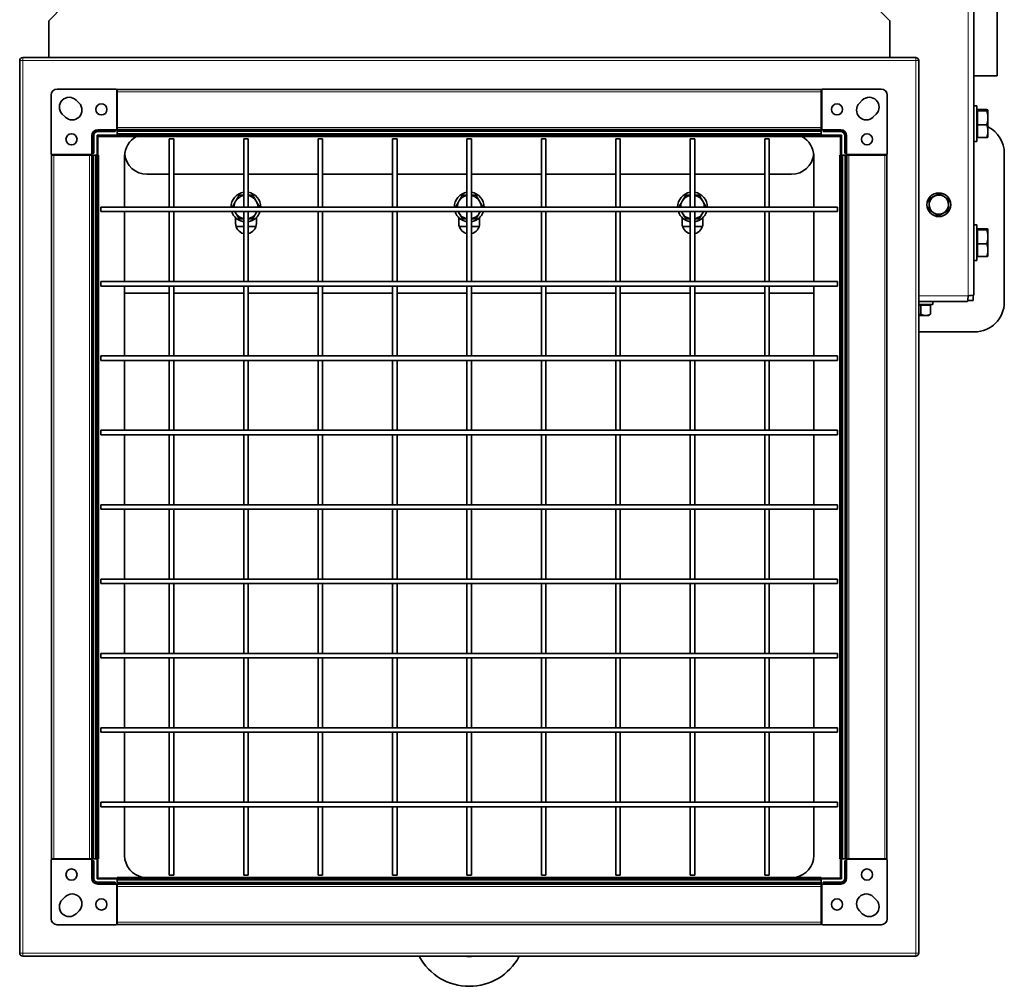
# Model space of a CAD drawing. Units: millimetres. Extents: x -3380 to 6132, y -5018 to 2418.
# Drawn here: x 353 to 1015, y -5018 to -4368 of the extents above; entities that cross this region are included whole.
import ezdxf

# ---------------------------------------------------------------- set-up
doc = ezdxf.new("R2010")
doc.units = ezdxf.units.MM
doc.layers.add('Widoczne (ISO)', color=10, linetype='Continuous', lineweight=35)
doc.layers.add('Widoczne wąskie (ISO)', color=3, linetype='Continuous', lineweight=9)

msp = doc.modelspace()

# ---------------------------------------------------------------- linework, layer by layer
at = {"layer": 'Widoczne (ISO)'}
for p, q in [((994.1, -3266.46), (994.1, -4552.92)), ((1009.85, -4155.73), (1009.85, -4405.69)), ((372.63, -4368.64), (382.63, -4358.64)), ((927.63, -4358.64), (937.63, -4368.64)), ((372.63, -4393.36), (372.63, -4368.64)), ((937.63, -4368.64), (937.63, -4393.36)), ((353.13, -4395.36), (353.13, -4995.36)), ((955.13, -4393.36), (355.13, -4393.36)), ((957.13, -4995.36), (957.13, -4395.36)), ((1009.85, -4405.69), (994.1, -4405.69)), ((374.28, -4458.01), (374.28, -4418.51)), ((378.28, -4414.51), (417.78, -4414.51)), ((418.28, -4415.01), (418.28, -4441.31)), ((418.63, -4414.76), (891.63, -4414.76)), ((418.63, -4414.76), (418.63, -4416.26)), ((418.63, -4440.26), (418.63, -4416.26)), ((891.63, -4414.76), (891.63, -4416.26)), ((891.63, -4440.26), (891.63, -4416.26)), ((891.98, -4441.31), (891.98, -4415.01)), ((892.48, -4414.51), (931.98, -4414.51)), ((935.98, -4418.51), (935.98, -4458.01)), ((391.05, -4421.94), (393.03, -4423.92)), ((917.23, -4423.92), (919.21, -4421.94)), ((383.69, -4433.25), (381.71, -4431.27)), ((928.55, -4431.27), (926.57, -4433.25)), ((994.1, -4425.69), (996.1, -4425.69)), ((996.1, -4425.69), (996.1, -4449.69)), ((996.7, -4429.37), (996.1, -4429.37)), ((996.7, -4428.32), (1002.8, -4428.32)), ((996.7, -4429.11), (996.7, -4428.32)), ((996.7, -4429.11), (1002.8, -4429.11)), ((996.7, -4438.48), (996.7, -4429.11)), ((1003.6, -4428.69), (1003.58, -4428.66)), ((1003.6, -4428.71), (1003.6, -4428.69)), ((1003.6, -4433.8), (1003.6, -4428.71)), ((1003.6, -4442.77), (1003.6, -4433.8)), ((417.78, -4441.81), (405.58, -4441.81)), ((417.28, -4442.06), (405.58, -4442.06)), ((405.58, -4443.06), (417.28, -4443.06)), ((417.28, -4442.06), (417.28, -4441.81)), ((417.28, -4443.06), (417.28, -4442.06)), ((418.63, -4440.26), (418.63, -4441.76)), ((418.63, -4442.26), (418.63, -4441.76)), ((418.63, -4441.76), (891.63, -4441.76)), ((418.63, -4442.36), (418.63, -4442.26)), ((418.63, -4442.86), (418.63, -4442.36)), ((418.63, -4442.86), (891.63, -4442.86)), ((418.63, -4442.86), (418.63, -4444.36)), ((418.63, -4444.86), (418.63, -4444.36)), ((418.63, -4444.86), (418.63, -4445.36)), ((891.63, -4440.26), (891.63, -4441.76)), ((891.63, -4442.26), (891.63, -4441.76)), ((891.63, -4442.36), (891.63, -4442.26)), ((891.63, -4442.86), (891.63, -4442.36)), ((891.63, -4442.86), (891.63, -4444.36)), ((891.63, -4444.86), (891.63, -4444.36)), ((891.63, -4444.86), (891.63, -4445.36)), ((904.68, -4441.81), (892.48, -4441.81)), ((892.98, -4441.81), (892.98, -4442.06)), ((904.68, -4442.06), (892.98, -4442.06)), ((892.98, -4442.06), (892.98, -4443.06)), ((892.98, -4443.06), (904.68, -4443.06)), ((996.7, -4438.48), (1002.8, -4438.48)), ((996.7, -4447.06), (996.7, -4438.48)), ((1003.6, -4446.69), (1003.6, -4442.77)), ((401.58, -4445.81), (401.58, -4458.01)), ((401.83, -4445.81), (401.83, -4457.51)), ((402.83, -4457.51), (402.83, -4445.81)), ((405.13, -4445.36), (405.13, -4945.36)), ((905.13, -4445.36), (405.13, -4445.36)), ((405.63, -4445.86), (405.63, -4944.86)), ((904.63, -4445.86), (405.63, -4445.86)), ((418.63, -4446.3), (405.63, -4446.3)), ((418.63, -4445.86), (418.63, -4446.36)), ((418.63, -4446.36), (891.63, -4446.36)), ((456.63, -4447.86), (453.63, -4447.86)), ((453.63, -4493.86), (453.63, -4447.86)), ((456.63, -4493.86), (456.63, -4447.86)), ((506.63, -4447.86), (503.63, -4447.86)), ((503.63, -4493.86), (503.63, -4447.86)), ((506.63, -4493.86), (506.63, -4447.86)), ((556.63, -4447.86), (553.63, -4447.86)), ((553.63, -4493.86), (553.63, -4447.86)), ((556.63, -4493.86), (556.63, -4447.86)), ((606.63, -4447.86), (603.63, -4447.86)), ((603.63, -4493.86), (603.63, -4447.86)), ((606.63, -4493.86), (606.63, -4447.86)), ((656.63, -4447.86), (653.63, -4447.86)), ((653.63, -4493.86), (653.63, -4447.86)), ((656.63, -4493.86), (656.63, -4447.86)), ((706.63, -4447.86), (703.63, -4447.86)), ((703.63, -4493.86), (703.63, -4447.86)), ((706.63, -4493.86), (706.63, -4447.86)), ((756.63, -4447.86), (753.63, -4447.86)), ((753.63, -4493.86), (753.63, -4447.86)), ((756.63, -4493.86), (756.63, -4447.86)), ((806.63, -4447.86), (803.63, -4447.86)), ((803.63, -4493.86), (803.63, -4447.86)), ((806.63, -4493.86), (806.63, -4447.86)), ((856.63, -4447.86), (853.63, -4447.86)), ((853.63, -4493.86), (853.63, -4447.86)), ((856.63, -4493.86), (856.63, -4447.86)), ((891.63, -4445.86), (891.63, -4446.36)), ((904.63, -4446.3), (891.63, -4446.3)), ((904.63, -4944.86), (904.63, -4445.86)), ((905.13, -4945.36), (905.13, -4445.36)), ((907.43, -4445.81), (907.43, -4457.51)), ((908.43, -4457.51), (908.43, -4445.81)), ((908.68, -4458.01), (908.68, -4445.81)), ((994.1, -4449.69), (996.1, -4449.69)), ((996.7, -4446), (996.1, -4446)), ((996.7, -4447.06), (1002.8, -4447.06)), ((1003.6, -4446.69), (1003.58, -4446.71)), ((401.58, -4457.51), (401.83, -4457.51)), ((401.83, -4457.51), (402.83, -4457.51)), ((907.43, -4457.51), (908.43, -4457.51)), ((908.43, -4457.51), (908.68, -4457.51)), ((1014.6, -4457.69), (1014.6, -4557.69)), ((374.53, -4458.86), (376.03, -4458.86)), ((374.53, -4931.86), (374.53, -4458.86)), ((401.08, -4458.51), (374.78, -4458.51)), ((400.03, -4458.86), (376.03, -4458.86)), ((400.03, -4458.86), (401.53, -4458.86)), ((402.03, -4458.86), (401.53, -4458.86)), ((401.53, -4931.86), (401.53, -4458.86)), ((402.13, -4458.86), (402.03, -4458.86)), ((402.63, -4458.86), (402.13, -4458.86)), ((402.63, -4458.86), (404.13, -4458.86)), ((402.63, -4931.86), (402.63, -4458.86)), ((404.63, -4458.86), (404.13, -4458.86)), ((404.63, -4458.86), (405.13, -4458.86)), ((405.63, -4458.86), (406.13, -4458.86)), ((406.13, -4931.86), (406.13, -4458.86)), ((423.63, -4493.86), (423.63, -4459.61)), ((886.63, -4459.61), (886.63, -4493.86)), ((904.13, -4458.86), (904.13, -4931.86)), ((904.63, -4458.86), (904.13, -4458.86)), ((905.63, -4458.86), (905.13, -4458.86)), ((905.63, -4458.86), (906.13, -4458.86)), ((907.63, -4458.86), (906.13, -4458.86)), ((907.63, -4458.86), (907.63, -4931.86)), ((907.63, -4458.86), (908.13, -4458.86)), ((908.13, -4458.86), (908.23, -4458.86)), ((908.23, -4458.86), (908.73, -4458.86)), ((908.73, -4458.86), (908.73, -4931.86)), ((910.23, -4458.86), (908.73, -4458.86)), ((935.48, -4458.51), (909.18, -4458.51)), ((910.23, -4458.86), (934.23, -4458.86)), ((935.73, -4458.86), (934.23, -4458.86)), ((935.73, -4458.86), (935.73, -4931.86)), ((438.63, -4471.78), (453.63, -4471.78)), ((456.63, -4471.78), (503.63, -4471.78)), ((506.63, -4471.78), (553.63, -4471.78)), ((556.63, -4471.78), (603.63, -4471.78)), ((606.63, -4471.78), (653.63, -4471.78)), ((656.63, -4471.78), (703.63, -4471.78)), ((706.63, -4471.78), (753.63, -4471.78)), ((756.63, -4471.78), (803.63, -4471.78)), ((806.63, -4471.78), (853.63, -4471.78)), ((856.63, -4471.78), (871.63, -4471.78)), ((407.63, -4493.86), (407.63, -4496.86)), ((902.63, -4493.86), (407.63, -4493.86)), ((902.63, -4496.86), (407.63, -4496.86)), ((423.63, -4543.86), (423.63, -4496.86)), ((453.63, -4543.86), (453.63, -4496.86)), ((456.63, -4543.86), (456.63, -4496.86)), ((503.63, -4543.86), (503.63, -4496.86)), ((506.63, -4543.86), (506.63, -4496.86)), ((553.63, -4543.86), (553.63, -4496.86)), ((556.63, -4543.86), (556.63, -4496.86)), ((603.63, -4543.86), (603.63, -4496.86)), ((606.63, -4543.86), (606.63, -4496.86)), ((653.63, -4543.86), (653.63, -4496.86)), ((656.63, -4543.86), (656.63, -4496.86)), ((703.63, -4543.86), (703.63, -4496.86)), ((706.63, -4543.86), (706.63, -4496.86)), ((753.63, -4543.86), (753.63, -4496.86)), ((756.63, -4543.86), (756.63, -4496.86)), ((803.63, -4543.86), (803.63, -4496.86)), ((806.63, -4543.86), (806.63, -4496.86)), ((853.63, -4543.86), (853.63, -4496.86)), ((856.63, -4543.86), (856.63, -4496.86)), ((886.63, -4496.86), (886.63, -4543.86)), ((902.63, -4496.86), (902.63, -4493.86)), ((498.13, -4504.78), (498.13, -4500.92)), ((512.13, -4500.92), (512.13, -4504.78)), ((648.13, -4504.78), (648.13, -4500.92)), ((662.13, -4500.92), (662.13, -4504.78)), ((798.13, -4504.78), (798.13, -4500.92)), ((812.13, -4500.92), (812.13, -4504.78)), ((498.42, -4506.78), (503.63, -4506.78)), ((506.63, -4506.78), (511.84, -4506.78)), ((648.42, -4506.78), (653.63, -4506.78)), ((656.63, -4506.78), (661.84, -4506.78)), ((798.42, -4506.78), (803.63, -4506.78)), ((806.63, -4506.78), (811.84, -4506.78)), ((994.1, -4505.69), (996.1, -4505.69)), ((996.1, -4505.69), (996.1, -4529.69)), ((996.7, -4509.37), (996.1, -4509.37)), ((996.7, -4508.32), (1002.8, -4508.32)), ((996.7, -4509.11), (996.7, -4508.32)), ((996.7, -4509.11), (1002.8, -4509.11)), ((996.7, -4518.48), (996.7, -4509.11)), ((1003.6, -4508.69), (1003.58, -4508.66)), ((1003.6, -4508.71), (1003.6, -4508.69)), ((1003.6, -4513.8), (1003.6, -4508.71)), ((1003.6, -4522.77), (1003.6, -4513.8)), ((996.7, -4518.48), (1002.8, -4518.48)), ((996.7, -4527.06), (996.7, -4518.48)), ((1003.6, -4526.69), (1003.6, -4522.77)), ((994.1, -4529.69), (996.1, -4529.69)), ((996.7, -4526), (996.1, -4526)), ((996.7, -4527.06), (1002.8, -4527.06)), ((1003.6, -4526.69), (1003.58, -4526.71)), ((407.63, -4543.86), (407.63, -4546.86)), ((902.63, -4543.86), (407.63, -4543.86)), ((902.63, -4546.86), (902.63, -4543.86)), ((902.63, -4546.86), (407.63, -4546.86)), ((423.63, -4593.86), (423.63, -4546.86)), ((453.63, -4593.86), (453.63, -4546.86)), ((456.63, -4593.86), (456.63, -4546.86)), ((503.63, -4593.86), (503.63, -4546.86)), ((506.63, -4593.86), (506.63, -4546.86)), ((553.63, -4593.86), (553.63, -4546.86)), ((556.63, -4593.86), (556.63, -4546.86)), ((603.63, -4593.86), (603.63, -4546.86)), ((606.63, -4593.86), (606.63, -4546.86)), ((653.63, -4593.86), (653.63, -4546.86)), ((656.63, -4593.86), (656.63, -4546.86)), ((703.63, -4593.86), (703.63, -4546.86)), ((706.63, -4593.86), (706.63, -4546.86)), ((753.63, -4593.86), (753.63, -4546.86)), ((756.63, -4593.86), (756.63, -4546.86)), ((803.63, -4593.86), (803.63, -4546.86)), ((806.63, -4593.86), (806.63, -4546.86)), ((853.63, -4593.86), (853.63, -4546.86)), ((856.63, -4593.86), (856.63, -4546.86)), ((886.63, -4546.86), (886.63, -4593.86)), ((423.63, -4551.78), (453.63, -4551.78)), ((456.63, -4551.78), (503.63, -4551.78)), ((506.63, -4551.78), (553.63, -4551.78)), ((556.63, -4551.78), (603.63, -4551.78)), ((606.63, -4551.78), (653.63, -4551.78)), ((656.63, -4551.78), (703.63, -4551.78)), ((706.63, -4551.78), (753.63, -4551.78)), ((756.63, -4551.78), (803.63, -4551.78)), ((806.63, -4551.78), (853.63, -4551.78)), ((856.63, -4551.78), (886.63, -4551.78)), ((989.83, -4557.19), (957.13, -4557.19)), ((966.6, -4557.19), (966.6, -4559.19)), ((993.6, -4556.69), (990, -4556.69)), ((993.6, -4553.09), (993.6, -4556.69)), ((966.6, -4559.19), (957.13, -4559.19)), ((957.13, -4559.79), (958.62, -4559.79)), ((958.62, -4559.79), (964.91, -4559.79)), ((958.62, -4559.79), (958.62, -4565.88)), ((962.92, -4559.79), (962.92, -4559.19)), ((964.91, -4559.79), (964.91, -4565.88)), ((957.13, -4566.69), (961.76, -4566.69)), ((961.76, -4566.69), (963.6, -4566.69)), ((963.6, -4566.69), (964.36, -4566.25)), ((994.6, -4577.69), (957.13, -4577.69)), ((407.63, -4593.86), (407.63, -4596.86)), ((902.63, -4593.86), (407.63, -4593.86)), ((902.63, -4596.86), (407.63, -4596.86)), ((423.63, -4643.86), (423.63, -4596.86)), ((453.63, -4643.86), (453.63, -4596.86)), ((456.63, -4643.86), (456.63, -4596.86)), ((503.63, -4643.86), (503.63, -4596.86)), ((506.63, -4643.86), (506.63, -4596.86)), ((553.63, -4643.86), (553.63, -4596.86)), ((556.63, -4643.86), (556.63, -4596.86)), ((603.63, -4643.86), (603.63, -4596.86)), ((606.63, -4643.86), (606.63, -4596.86)), ((653.63, -4643.86), (653.63, -4596.86)), ((656.63, -4643.86), (656.63, -4596.86)), ((703.63, -4643.86), (703.63, -4596.86)), ((706.63, -4643.86), (706.63, -4596.86)), ((753.63, -4643.86), (753.63, -4596.86)), ((756.63, -4643.86), (756.63, -4596.86)), ((803.63, -4643.86), (803.63, -4596.86)), ((806.63, -4643.86), (806.63, -4596.86)), ((853.63, -4643.86), (853.63, -4596.86)), ((856.63, -4643.86), (856.63, -4596.86)), ((886.63, -4596.86), (886.63, -4643.86)), ((902.63, -4596.86), (902.63, -4593.86)), ((407.63, -4643.86), (407.63, -4646.86)), ((902.63, -4643.86), (407.63, -4643.86)), ((902.63, -4646.86), (407.63, -4646.86)), ((423.63, -4693.86), (423.63, -4646.86)), ((453.63, -4693.86), (453.63, -4646.86)), ((456.63, -4693.86), (456.63, -4646.86)), ((503.63, -4693.86), (503.63, -4646.86)), ((506.63, -4693.86), (506.63, -4646.86)), ((553.63, -4693.86), (553.63, -4646.86)), ((556.63, -4693.86), (556.63, -4646.86)), ((603.63, -4693.86), (603.63, -4646.86)), ((606.63, -4693.86), (606.63, -4646.86)), ((653.63, -4693.86), (653.63, -4646.86)), ((656.63, -4693.86), (656.63, -4646.86)), ((703.63, -4693.86), (703.63, -4646.86)), ((706.63, -4693.86), (706.63, -4646.86)), ((753.63, -4693.86), (753.63, -4646.86)), ((756.63, -4693.86), (756.63, -4646.86)), ((803.63, -4693.86), (803.63, -4646.86)), ((806.63, -4693.86), (806.63, -4646.86)), ((853.63, -4693.86), (853.63, -4646.86)), ((856.63, -4693.86), (856.63, -4646.86)), ((886.63, -4646.86), (886.63, -4693.86)), ((902.63, -4646.86), (902.63, -4643.86)), ((407.63, -4693.86), (407.63, -4696.86)), ((902.63, -4693.86), (407.63, -4693.86)), ((902.63, -4696.86), (902.63, -4693.86)), ((902.63, -4696.86), (407.63, -4696.86)), ((423.63, -4743.86), (423.63, -4696.86)), ((453.63, -4743.86), (453.63, -4696.86)), ((456.63, -4743.86), (456.63, -4696.86)), ((503.63, -4743.86), (503.63, -4696.86)), ((506.63, -4743.86), (506.63, -4696.86)), ((553.63, -4743.86), (553.63, -4696.86)), ((556.63, -4743.86), (556.63, -4696.86)), ((603.63, -4743.86), (603.63, -4696.86)), ((606.63, -4743.86), (606.63, -4696.86)), ((653.63, -4743.86), (653.63, -4696.86)), ((656.63, -4743.86), (656.63, -4696.86)), ((703.63, -4743.86), (703.63, -4696.86)), ((706.63, -4743.86), (706.63, -4696.86)), ((753.63, -4743.86), (753.63, -4696.86)), ((756.63, -4743.86), (756.63, -4696.86)), ((803.63, -4743.86), (803.63, -4696.86)), ((806.63, -4743.86), (806.63, -4696.86)), ((853.63, -4743.86), (853.63, -4696.86)), ((856.63, -4743.86), (856.63, -4696.86)), ((886.63, -4696.86), (886.63, -4743.86)), ((407.63, -4743.86), (407.63, -4746.86)), ((902.63, -4743.86), (407.63, -4743.86)), ((902.63, -4746.86), (407.63, -4746.86)), ((423.63, -4793.86), (423.63, -4746.86)), ((453.63, -4793.86), (453.63, -4746.86)), ((456.63, -4793.86), (456.63, -4746.86)), ((503.63, -4793.86), (503.63, -4746.86)), ((506.63, -4793.86), (506.63, -4746.86)), ((553.63, -4793.86), (553.63, -4746.86)), ((556.63, -4793.86), (556.63, -4746.86)), ((603.63, -4793.86), (603.63, -4746.86)), ((606.63, -4793.86), (606.63, -4746.86)), ((653.63, -4793.86), (653.63, -4746.86)), ((656.63, -4793.86), (656.63, -4746.86)), ((703.63, -4793.86), (703.63, -4746.86)), ((706.63, -4793.86), (706.63, -4746.86)), ((753.63, -4793.86), (753.63, -4746.86)), ((756.63, -4793.86), (756.63, -4746.86)), ((803.63, -4793.86), (803.63, -4746.86)), ((806.63, -4793.86), (806.63, -4746.86)), ((853.63, -4793.86), (853.63, -4746.86)), ((856.63, -4793.86), (856.63, -4746.86)), ((886.63, -4746.86), (886.63, -4793.86)), ((902.63, -4746.86), (902.63, -4743.86)), ((407.63, -4793.86), (407.63, -4796.86)), ((902.63, -4793.86), (407.63, -4793.86)), ((902.63, -4796.86), (902.63, -4793.86)), ((902.63, -4796.86), (407.63, -4796.86)), ((423.63, -4843.86), (423.63, -4796.86)), ((453.63, -4843.86), (453.63, -4796.86)), ((456.63, -4843.86), (456.63, -4796.86)), ((503.63, -4843.86), (503.63, -4796.86)), ((506.63, -4843.86), (506.63, -4796.86)), ((553.63, -4843.86), (553.63, -4796.86)), ((556.63, -4843.86), (556.63, -4796.86)), ((603.63, -4843.86), (603.63, -4796.86)), ((606.63, -4843.86), (606.63, -4796.86)), ((653.63, -4843.86), (653.63, -4796.86)), ((656.63, -4843.86), (656.63, -4796.86)), ((703.63, -4843.86), (703.63, -4796.86)), ((706.63, -4843.86), (706.63, -4796.86)), ((753.63, -4843.86), (753.63, -4796.86)), ((756.63, -4843.86), (756.63, -4796.86)), ((803.63, -4843.86), (803.63, -4796.86)), ((806.63, -4843.86), (806.63, -4796.86)), ((853.63, -4843.86), (853.63, -4796.86)), ((856.63, -4843.86), (856.63, -4796.86)), ((886.63, -4796.86), (886.63, -4843.86)), ((407.63, -4843.86), (407.63, -4846.86)), ((902.63, -4843.86), (407.63, -4843.86)), ((902.63, -4846.86), (407.63, -4846.86)), ((423.63, -4893.86), (423.63, -4846.86)), ((453.63, -4893.86), (453.63, -4846.86)), ((456.63, -4893.86), (456.63, -4846.86)), ((503.63, -4893.86), (503.63, -4846.86)), ((506.63, -4893.86), (506.63, -4846.86)), ((553.63, -4893.86), (553.63, -4846.86)), ((556.63, -4893.86), (556.63, -4846.86)), ((603.63, -4893.86), (603.63, -4846.86)), ((606.63, -4893.86), (606.63, -4846.86)), ((653.63, -4893.86), (653.63, -4846.86)), ((656.63, -4893.86), (656.63, -4846.86)), ((703.63, -4893.86), (703.63, -4846.86)), ((706.63, -4893.86), (706.63, -4846.86)), ((753.63, -4893.86), (753.63, -4846.86)), ((756.63, -4893.86), (756.63, -4846.86)), ((803.63, -4893.86), (803.63, -4846.86)), ((806.63, -4893.86), (806.63, -4846.86)), ((853.63, -4893.86), (853.63, -4846.86)), ((856.63, -4893.86), (856.63, -4846.86)), ((886.63, -4846.86), (886.63, -4893.86)), ((902.63, -4846.86), (902.63, -4843.86)), ((407.63, -4893.86), (407.63, -4896.86)), ((902.63, -4893.86), (407.63, -4893.86)), ((902.63, -4896.86), (902.63, -4893.86)), ((902.63, -4896.86), (407.63, -4896.86)), ((423.63, -4929.61), (423.63, -4896.86)), ((453.63, -4942.86), (453.63, -4896.86)), ((456.63, -4942.86), (456.63, -4896.86)), ((503.63, -4942.86), (503.63, -4896.86)), ((506.63, -4942.86), (506.63, -4896.86)), ((553.63, -4942.86), (553.63, -4896.86)), ((556.63, -4942.86), (556.63, -4896.86)), ((603.63, -4942.86), (603.63, -4896.86)), ((606.63, -4942.86), (606.63, -4896.86)), ((653.63, -4942.86), (653.63, -4896.86)), ((656.63, -4942.86), (656.63, -4896.86)), ((703.63, -4942.86), (703.63, -4896.86)), ((706.63, -4942.86), (706.63, -4896.86)), ((753.63, -4942.86), (753.63, -4896.86)), ((756.63, -4942.86), (756.63, -4896.86)), ((803.63, -4942.86), (803.63, -4896.86)), ((806.63, -4942.86), (806.63, -4896.86)), ((853.63, -4942.86), (853.63, -4896.86)), ((856.63, -4942.86), (856.63, -4896.86)), ((886.63, -4896.86), (886.63, -4929.61)), ((374.28, -4972.21), (374.28, -4932.71)), ((374.53, -4931.86), (376.03, -4931.86)), ((374.78, -4932.21), (401.08, -4932.21)), ((400.03, -4931.86), (376.03, -4931.86)), ((400.03, -4931.86), (401.53, -4931.86)), ((402.03, -4931.86), (401.53, -4931.86)), ((401.58, -4932.71), (401.58, -4944.91)), ((401.83, -4933.21), (401.58, -4933.21)), ((401.83, -4933.21), (401.83, -4944.91)), ((402.83, -4933.21), (401.83, -4933.21)), ((402.13, -4931.86), (402.03, -4931.86)), ((402.63, -4931.86), (402.13, -4931.86)), ((402.63, -4931.86), (404.13, -4931.86)), ((402.83, -4944.91), (402.83, -4933.21)), ((404.63, -4931.86), (404.13, -4931.86)), ((404.63, -4931.86), (405.13, -4931.86)), ((405.63, -4931.86), (406.13, -4931.86)), ((904.63, -4931.86), (904.13, -4931.86)), ((905.63, -4931.86), (905.13, -4931.86)), ((905.63, -4931.86), (906.13, -4931.86)), ((907.63, -4931.86), (906.13, -4931.86)), ((908.43, -4933.21), (907.43, -4933.21)), ((907.43, -4933.21), (907.43, -4944.91)), ((907.63, -4931.86), (908.13, -4931.86)), ((908.13, -4931.86), (908.23, -4931.86)), ((908.23, -4931.86), (908.73, -4931.86)), ((908.68, -4933.21), (908.43, -4933.21)), ((908.43, -4944.91), (908.43, -4933.21)), ((908.68, -4944.91), (908.68, -4932.71)), ((910.23, -4931.86), (908.73, -4931.86)), ((909.18, -4932.21), (935.48, -4932.21)), ((910.23, -4931.86), (934.23, -4931.86)), ((935.73, -4931.86), (934.23, -4931.86)), ((935.98, -4932.71), (935.98, -4972.21)), ((405.13, -4945.36), (905.13, -4945.36)), ((417.28, -4947.66), (405.58, -4947.66)), ((405.63, -4944.86), (904.63, -4944.86)), ((417.28, -4948.66), (417.28, -4947.66)), ((891.63, -4944.36), (418.63, -4944.36)), ((418.63, -4944.86), (418.63, -4944.36)), ((418.63, -4945.86), (418.63, -4945.36)), ((418.63, -4945.86), (418.63, -4946.36)), ((418.63, -4947.86), (418.63, -4946.36)), ((453.63, -4942.86), (456.63, -4942.86)), ((503.63, -4942.86), (506.63, -4942.86)), ((553.63, -4942.86), (556.63, -4942.86)), ((603.63, -4942.86), (606.63, -4942.86)), ((653.63, -4942.86), (656.63, -4942.86)), ((703.63, -4942.86), (706.63, -4942.86)), ((753.63, -4942.86), (756.63, -4942.86)), ((803.63, -4942.86), (806.63, -4942.86)), ((853.63, -4942.86), (856.63, -4942.86)), ((891.63, -4944.86), (891.63, -4944.36)), ((891.63, -4945.86), (891.63, -4945.36)), ((891.63, -4945.86), (891.63, -4946.36)), ((891.63, -4947.86), (891.63, -4946.36)), ((892.98, -4947.66), (892.98, -4948.66)), ((904.68, -4947.66), (892.98, -4947.66)), ((405.58, -4948.66), (417.28, -4948.66)), ((405.58, -4948.91), (417.78, -4948.91)), ((417.28, -4948.91), (417.28, -4948.66)), ((418.28, -4949.41), (418.28, -4975.71)), ((891.63, -4947.86), (418.63, -4947.86)), ((418.63, -4947.86), (418.63, -4948.36)), ((418.63, -4948.36), (418.63, -4948.46)), ((418.63, -4948.46), (418.63, -4948.96)), ((891.63, -4948.96), (418.63, -4948.96)), ((418.63, -4950.46), (418.63, -4948.96)), ((418.63, -4950.46), (418.63, -4974.46)), ((891.63, -4947.86), (891.63, -4948.36)), ((891.63, -4948.36), (891.63, -4948.46)), ((891.63, -4948.46), (891.63, -4948.96)), ((891.63, -4950.46), (891.63, -4948.96)), ((891.63, -4950.46), (891.63, -4974.46)), ((891.98, -4975.71), (891.98, -4949.41)), ((892.48, -4948.91), (904.68, -4948.91)), ((892.98, -4948.66), (892.98, -4948.91)), ((892.98, -4948.66), (904.68, -4948.66)), ((381.71, -4959.44), (383.69, -4957.46)), ((926.57, -4957.46), (928.55, -4959.44)), ((393.03, -4966.79), (391.05, -4968.77)), ((919.21, -4968.77), (917.23, -4966.79)), ((417.78, -4976.21), (378.28, -4976.21)), ((418.63, -4975.96), (418.63, -4974.46)), ((891.63, -4975.96), (418.63, -4975.96)), ((891.63, -4975.96), (891.63, -4974.46)), ((931.98, -4976.21), (892.48, -4976.21)), ((355.13, -4997.36), (955.13, -4997.36))]:
    msp.add_line(p, q, dxfattribs=at)
for centre, radius in [((408.03, -4428.16), 3.75), ((902.23, -4428.16), 3.75), ((387.93, -4448.26), 3.75), ((922.33, -4448.26), 3.75), ((970.6, -4492.19), 8), ((970.6, -4492.19), 8), ((387.93, -4942.46), 3.75), ((922.33, -4942.46), 3.75), ((408.03, -4962.56), 3.75), ((902.23, -4962.56), 3.75)]:
    msp.add_circle(centre, radius, dxfattribs=at)
for centre, radius, start, end in [((355.13, -4395.36), 2, 90, 180), ((955.13, -4395.36), 2, 0, 90), ((378.28, -4418.51), 4, 90, 180), ((417.78, -4415.01), 0.5, 0, 90), ((892.48, -4415.01), 0.5, 90, 180), ((931.98, -4418.51), 4, 0, 90), ((386.38, -4426.61), 6.6, 45, 225), ((388.36, -4428.59), 6.6, 225, 45), ((921.9, -4428.59), 6.6, 135, 315), ((923.88, -4426.61), 6.6, 315, 135), ((405.58, -4445.81), 4, 90, 180), ((405.58, -4445.81), 3.75, 90, 180), ((405.58, -4445.81), 2.75, 90, 180), ((417.78, -4441.31), 0.5, 270, 0), ((892.48, -4441.31), 0.5, 180, 270), ((904.68, -4445.81), 4, 0, 90), ((904.68, -4445.81), 3.75, 0, 90), ((904.68, -4445.81), 2.75, 0, 90), ((994.6, -4457.69), 20, 0, 63.256), ((438.63, -4459.61), 15, 117.95289, 180), ((871.63, -4459.61), 15, 0, 62.04711), ((374.78, -4458.01), 0.5, 180, 270), ((401.08, -4458.01), 0.5, 270, 0), ((438.63, -4456.78), 15, 185.41439, 270), ((871.63, -4456.78), 15, 270, 354.58561), ((909.18, -4458.01), 0.5, 180, 270), ((935.48, -4458.01), 0.5, 270, 0), ((505.13, -4493.78), 10, 98.62693, 180.46268), ((505.13, -4493.78), 10, 359.53732, 81.37307), ((655.13, -4493.78), 10, 98.62693, 180.46268), ((655.13, -4493.78), 10, 359.53732, 81.37307), ((805.13, -4493.78), 10, 98.62693, 180.46268), ((805.13, -4493.78), 10, 359.53732, 81.37307), ((505.13, -4493.78), 8, 150, 180.57836), ((505.13, -4493.78), 8, 100.80692, 150), ((505.13, -4493.78), 8, 30, 79.19308), ((505.13, -4493.78), 8, 359.42164, 30), ((655.13, -4493.78), 8, 150, 180.57836), ((655.13, -4493.78), 8, 100.80692, 150), ((655.13, -4493.78), 8, 30, 79.19308), ((655.13, -4493.78), 8, 359.42164, 30), ((805.13, -4493.78), 8, 150, 180.57836), ((805.13, -4493.78), 8, 100.80692, 150), ((805.13, -4493.78), 8, 30, 79.19308), ((805.13, -4493.78), 8, 359.42164, 30), ((970.6, -4492.19), 6.5, 117.10674, 177.10674), ((970.6, -4492.19), 6.5, 57.10674, 117.10674), ((970.6, -4492.19), 6.5, 357.10674, 57.10674), ((505.13, -4493.78), 10, 197.94327, 261.37307), ((505.13, -4493.78), 8, 202.64958, 210), ((505.13, -4493.78), 8, 210, 259.19308), ((505.13, -4493.78), 10, 278.62693, 342.05673), ((505.13, -4493.78), 8, 280.80692, 330), ((505.13, -4493.78), 8, 330, 337.35042), ((655.13, -4493.78), 10, 197.94327, 261.37307), ((655.13, -4493.78), 8, 202.64958, 210), ((655.13, -4493.78), 8, 210, 259.19308), ((655.13, -4493.78), 10, 278.62693, 342.05673), ((655.13, -4493.78), 8, 280.80692, 330), ((655.13, -4493.78), 8, 330, 337.35042), ((805.13, -4493.78), 10, 197.94327, 261.37307), ((805.13, -4493.78), 8, 202.64958, 210), ((805.13, -4493.78), 8, 210, 259.19308), ((805.13, -4493.78), 10, 278.62693, 342.05673), ((805.13, -4493.78), 8, 280.80692, 330), ((805.13, -4493.78), 8, 330, 337.35042), ((970.6, -4492.19), 6.5, 177.10674, 237.10674), ((970.6, -4492.19), 6.5, 237.10674, 297.10674), ((970.6, -4492.19), 6.5, 297.10674, 357.10674), ((505.13, -4504.78), 7, 180, 257.62637), ((505.13, -4504.78), 7, 282.37363, 0), ((655.13, -4504.78), 7, 180, 257.62637), ((655.13, -4504.78), 7, 282.37363, 0), ((805.13, -4504.78), 7, 180, 257.62637), ((805.13, -4504.78), 7, 282.37363, 0), ((994.6, -4557.69), 20, 270, 0), ((374.78, -4932.71), 0.5, 90, 180), ((401.08, -4932.71), 0.5, 0, 90), ((438.63, -4929.61), 15, 180, 259.52469), ((871.63, -4929.61), 15, 280.47531, 0), ((909.18, -4932.71), 0.5, 90, 180), ((935.48, -4932.71), 0.5, 0, 90), ((405.58, -4944.91), 4, 180, 270), ((405.58, -4944.91), 3.75, 180, 270), ((405.58, -4944.91), 2.75, 180, 270), ((904.68, -4944.91), 3.75, 270, 0), ((904.68, -4944.91), 4, 270, 0), ((904.68, -4944.91), 2.75, 270, 0), ((417.78, -4949.41), 0.5, 0, 90), ((892.48, -4949.41), 0.5, 90, 180), ((386.38, -4964.11), 6.6, 135, 315), ((388.36, -4962.13), 6.6, 315, 135), ((921.9, -4962.13), 6.6, 45, 225), ((923.88, -4964.11), 6.6, 225, 45), ((378.28, -4972.21), 4, 180, 270), ((931.98, -4972.21), 4, 270, 0), ((417.78, -4975.71), 0.5, 270, 0), ((892.48, -4975.71), 0.5, 180, 270), ((355.13, -4995.36), 2, 180, 270), ((599.73, -5009.61), 25, 28.43689, 29.34058), ((655.13, -4979.61), 38, 208.43689, 331.56311), ((655.13, -4979.61), 18, 260.43962, 279.56038), ((710.53, -5009.61), 25, 150.65942, 151.56311), ((955.13, -4995.36), 2, 270, 0)]:
    msp.add_arc(centre, radius, start, end, dxfattribs=at)
for points, knots in [([(418.28, -4415.26), (418.28, -4415.32), (418.29, -4415.39), (418.35, -4415.52), (418.39, -4415.58), (418.49, -4415.67), (418.54, -4415.7), (418.6, -4415.72), (418.62, -4415.73), (418.63, -4415.73)], [0, 0, 0, 0, 0.03326441, 0.03326441, 0.06652881, 0.06652881, 0.08919915, 0.08919915, 0.09398699, 0.09398699, 0.09398699, 0.09398699]), ([(891.63, -4415.73), (891.64, -4415.73), (891.65, -4415.72), (891.72, -4415.7), (891.77, -4415.67), (891.86, -4415.58), (891.91, -4415.52), (891.97, -4415.39), (891.98, -4415.32), (891.98, -4415.26)], [0.28510522, 0.28510522, 0.28510522, 0.28510522, 0.28989306, 0.28989306, 0.3125634, 0.3125634, 0.3458278, 0.3458278, 0.37909221, 0.37909221, 0.37909221, 0.37909221]), ([(418.63, -4440.58), (418.62, -4440.58), (418.6, -4440.59), (418.54, -4440.62), (418.49, -4440.65), (418.39, -4440.73), (418.35, -4440.79), (418.29, -4440.92), (418.28, -4440.99), (418.28, -4441.06)], [0.28510522, 0.28510522, 0.28510522, 0.28510522, 0.28989306, 0.28989306, 0.3125634, 0.3125634, 0.3458278, 0.3458278, 0.37909221, 0.37909221, 0.37909221, 0.37909221]), ([(891.98, -4441.06), (891.98, -4440.99), (891.97, -4440.92), (891.91, -4440.79), (891.86, -4440.73), (891.77, -4440.65), (891.72, -4440.62), (891.65, -4440.59), (891.64, -4440.58), (891.63, -4440.58)], [0, 0, 0, 0, 0.03326441, 0.03326441, 0.06652881, 0.06652881, 0.08919915, 0.08919915, 0.09398699, 0.09398699, 0.09398699, 0.09398699]), ([(375.51, -4458.86), (375.5, -4458.84), (375.5, -4458.83), (375.47, -4458.76), (375.44, -4458.71), (375.36, -4458.62), (375.29, -4458.58), (375.16, -4458.52), (375.09, -4458.51), (375.03, -4458.51)], [0.28510522, 0.28510522, 0.28510522, 0.28510522, 0.28989306, 0.28989306, 0.3125634, 0.3125634, 0.3458278, 0.3458278, 0.37909221, 0.37909221, 0.37909221, 0.37909221]), ([(400.83, -4458.51), (400.76, -4458.51), (400.7, -4458.52), (400.56, -4458.58), (400.5, -4458.62), (400.42, -4458.71), (400.39, -4458.76), (400.36, -4458.83), (400.36, -4458.84), (400.35, -4458.86)], [0, 0, 0, 0, 0.03326441, 0.03326441, 0.06652881, 0.06652881, 0.08919915, 0.08919915, 0.09398699, 0.09398699, 0.09398699, 0.09398699]), ([(909.91, -4458.86), (909.9, -4458.84), (909.9, -4458.83), (909.87, -4458.76), (909.84, -4458.71), (909.76, -4458.62), (909.69, -4458.58), (909.56, -4458.52), (909.49, -4458.51), (909.43, -4458.51)], [0.28510522, 0.28510522, 0.28510522, 0.28510522, 0.28989306, 0.28989306, 0.3125634, 0.3125634, 0.3458278, 0.3458278, 0.37909221, 0.37909221, 0.37909221, 0.37909221]), ([(935.23, -4458.51), (935.16, -4458.51), (935.1, -4458.52), (934.96, -4458.58), (934.9, -4458.62), (934.82, -4458.71), (934.79, -4458.76), (934.76, -4458.83), (934.76, -4458.84), (934.75, -4458.86)], [0, 0, 0, 0, 0.03326441, 0.03326441, 0.06652881, 0.06652881, 0.08919915, 0.08919915, 0.09398699, 0.09398699, 0.09398699, 0.09398699]), ([(990.35, -4553.44), (990.24, -4554.65), (990.14, -4555.85), (990.03, -4556.53), (989.96, -4556.96), (989.9, -4557.19), (989.83, -4557.19)], [0, 0, 0, 0, 0.970635, 0.970635, 0.970635, 1.570796, 1.570796, 1.570796, 1.570796]), ([(994.1, -4552.92), (994.1, -4553.03), (993.47, -4553.13), (992.47, -4553.24), (991.85, -4553.31), (991.1, -4553.37), (990.35, -4553.44)], [0, 0, 0, 0, 0.970635, 0.970635, 0.970635, 1.570796, 1.570796, 1.570796, 1.570796]), ([(375.03, -4932.21), (375.09, -4932.21), (375.16, -4932.19), (375.29, -4932.14), (375.36, -4932.09), (375.44, -4932), (375.47, -4931.95), (375.5, -4931.88), (375.5, -4931.87), (375.51, -4931.86)], [0, 0, 0, 0, 0.03326441, 0.03326441, 0.06652881, 0.06652881, 0.08919915, 0.08919915, 0.09398699, 0.09398699, 0.09398699, 0.09398699]), ([(400.35, -4931.86), (400.36, -4931.87), (400.36, -4931.88), (400.39, -4931.95), (400.42, -4932), (400.5, -4932.09), (400.56, -4932.14), (400.7, -4932.19), (400.76, -4932.21), (400.83, -4932.21)], [0.28510522, 0.28510522, 0.28510522, 0.28510522, 0.28989306, 0.28989306, 0.3125634, 0.3125634, 0.3458278, 0.3458278, 0.37909221, 0.37909221, 0.37909221, 0.37909221]), ([(909.43, -4932.21), (909.49, -4932.21), (909.56, -4932.19), (909.69, -4932.14), (909.76, -4932.09), (909.84, -4932), (909.87, -4931.95), (909.9, -4931.88), (909.9, -4931.87), (909.91, -4931.86)], [0, 0, 0, 0, 0.03326441, 0.03326441, 0.06652881, 0.06652881, 0.08919915, 0.08919915, 0.09398699, 0.09398699, 0.09398699, 0.09398699]), ([(934.75, -4931.86), (934.76, -4931.87), (934.76, -4931.88), (934.79, -4931.95), (934.82, -4932), (934.9, -4932.09), (934.96, -4932.14), (935.1, -4932.19), (935.16, -4932.21), (935.23, -4932.21)], [0.28510522, 0.28510522, 0.28510522, 0.28510522, 0.28989306, 0.28989306, 0.3125634, 0.3125634, 0.3458278, 0.3458278, 0.37909221, 0.37909221, 0.37909221, 0.37909221]), ([(418.28, -4949.66), (418.28, -4949.72), (418.29, -4949.79), (418.35, -4949.92), (418.39, -4949.98), (418.49, -4950.07), (418.54, -4950.1), (418.6, -4950.12), (418.62, -4950.13), (418.63, -4950.13)], [0, 0, 0, 0, 0.03326441, 0.03326441, 0.06652881, 0.06652881, 0.08919915, 0.08919915, 0.09398699, 0.09398699, 0.09398699, 0.09398699]), ([(891.63, -4950.13), (891.64, -4950.13), (891.65, -4950.12), (891.72, -4950.1), (891.77, -4950.07), (891.86, -4949.98), (891.91, -4949.92), (891.97, -4949.79), (891.98, -4949.72), (891.98, -4949.66)], [0.28510522, 0.28510522, 0.28510522, 0.28510522, 0.28989306, 0.28989306, 0.3125634, 0.3125634, 0.3458278, 0.3458278, 0.37909221, 0.37909221, 0.37909221, 0.37909221]), ([(418.63, -4974.98), (418.62, -4974.98), (418.6, -4974.99), (418.54, -4975.02), (418.49, -4975.05), (418.39, -4975.13), (418.35, -4975.19), (418.29, -4975.32), (418.28, -4975.39), (418.28, -4975.46)], [0.28510522, 0.28510522, 0.28510522, 0.28510522, 0.28989306, 0.28989306, 0.3125634, 0.3125634, 0.3458278, 0.3458278, 0.37909221, 0.37909221, 0.37909221, 0.37909221]), ([(891.98, -4975.46), (891.98, -4975.39), (891.97, -4975.32), (891.91, -4975.19), (891.86, -4975.13), (891.77, -4975.05), (891.72, -4975.02), (891.65, -4974.99), (891.64, -4974.98), (891.63, -4974.98)], [0, 0, 0, 0, 0.03326441, 0.03326441, 0.06652881, 0.06652881, 0.08919915, 0.08919915, 0.09398699, 0.09398699, 0.09398699, 0.09398699])]:
    msp.add_open_spline(points, degree=3, knots=knots, dxfattribs=at)
for points, weights in [([(1003.6, -4428.71), (1003.6, -4428.53), (1002.8, -4428.32)], [1, 1.0379548493, 1]), ([(1002.8, -4429.11), (1003.6, -4428.9), (1003.6, -4428.71)], [1, 1.0379548493, 1]), ([(1003.6, -4433.8), (1003.6, -4431.62), (1002.8, -4429.11)], [1, 1.0379548493, 1]), ([(1002.8, -4438.48), (1003.6, -4435.97), (1003.6, -4433.8)], [1, 1.0379548493, 1]), ([(1003.6, -4442.77), (1003.6, -4440.78), (1002.8, -4438.48)], [1, 1.0379548493, 1]), ([(1002.8, -4447.06), (1003.6, -4444.76), (1003.6, -4442.77)], [1, 1.0379548493, 1]), ([(1003.58, -4446.71), (1003.49, -4446.87), (1002.8, -4447.06)], [1.00902278875, 1.03272200004, 1]), ([(967.64, -4486.4), (969.19, -4485.61), (970.98, -4484.69)], [1, 1.0379548493, 1]), ([(970.98, -4484.69), (972.67, -4485.78), (974.13, -4486.73)], [1, 1.0379548493, 1]), ([(495.89, -4493.78), (497.13, -4491.63), (498.2, -4489.78)], [1, 1.0379548493, 1]), ([(498.2, -4489.78), (499.27, -4487.92), (500.51, -4485.78)], [1, 1.0379548493, 1]), ([(500.51, -4485.78), (502.17, -4485.78), (503.63, -4485.78)], [1, 1.02510838634, 1.01699671905]), ([(506.63, -4485.78), (508.09, -4485.78), (509.75, -4485.78)], [1.01699671905, 1.02510838634, 1]), ([(509.75, -4485.78), (510.99, -4487.92), (512.06, -4489.78)], [1, 1.0379548493, 1]), ([(512.06, -4489.78), (513.13, -4491.63), (514.37, -4493.78)], [1, 1.0379548493, 1]), ([(645.89, -4493.78), (647.13, -4491.63), (648.2, -4489.78)], [1, 1.0379548493, 1]), ([(648.2, -4489.78), (649.27, -4487.92), (650.51, -4485.78)], [1, 1.0379548493, 1]), ([(650.51, -4485.78), (652.17, -4485.78), (653.63, -4485.78)], [1, 1.02510838634, 1.01699671905]), ([(656.63, -4485.78), (658.09, -4485.78), (659.75, -4485.78)], [1.01699671905, 1.02510838634, 1]), ([(659.75, -4485.78), (660.99, -4487.92), (662.06, -4489.78)], [1, 1.0379548493, 1]), ([(662.06, -4489.78), (663.13, -4491.63), (664.37, -4493.78)], [1, 1.0379548493, 1]), ([(795.89, -4493.78), (797.13, -4491.63), (798.2, -4489.78)], [1, 1.0379548493, 1]), ([(798.2, -4489.78), (799.27, -4487.92), (800.51, -4485.78)], [1, 1.0379548493, 1]), ([(800.51, -4485.78), (802.17, -4485.78), (803.63, -4485.78)], [1, 1.02510838634, 1.01699671905]), ([(806.63, -4485.78), (808.09, -4485.78), (809.75, -4485.78)], [1.01699671905, 1.02510838634, 1]), ([(809.75, -4485.78), (810.99, -4487.92), (812.06, -4489.78)], [1, 1.0379548493, 1]), ([(812.06, -4489.78), (813.13, -4491.63), (814.37, -4493.78)], [1, 1.0379548493, 1]), ([(964.11, -4491.86), (964.2, -4490.12), (964.3, -4488.11)], [1, 1.0379548493, 1]), ([(964.3, -4488.11), (966.09, -4487.2), (967.64, -4486.4)], [1, 1.0379548493, 1]), ([(974.13, -4486.73), (975.59, -4487.68), (977.28, -4488.77)], [1, 1.0379548493, 1]), ([(977.28, -4488.77), (977.18, -4490.78), (977.09, -4492.52)], [1, 1.0379548493, 1]), ([(495.94, -4493.86), (495.91, -4493.82), (495.89, -4493.78)], [1.00135678589, 1.00069097217, 1]), ([(498.2, -4497.78), (497.94, -4497.32), (497.67, -4496.86)], [1, 1.00909602981, 1.01383226055]), ([(500.51, -4501.78), (499.27, -4499.63), (498.2, -4497.78)], [1, 1.0379548493, 1]), ([(512.06, -4497.78), (510.99, -4499.63), (509.75, -4501.78)], [1, 1.0379548493, 1]), ([(512.59, -4496.86), (512.32, -4497.32), (512.06, -4497.78)], [1.01383226055, 1.00909602981, 1]), ([(514.37, -4493.78), (514.34, -4493.82), (514.32, -4493.86)], [1, 1.00069097217, 1.00135678589]), ([(645.94, -4493.86), (645.91, -4493.82), (645.89, -4493.78)], [1.00135678589, 1.00069097217, 1]), ([(648.2, -4497.78), (647.94, -4497.32), (647.67, -4496.86)], [1, 1.00909602981, 1.01383226055]), ([(650.51, -4501.78), (649.27, -4499.63), (648.2, -4497.78)], [1, 1.0379548493, 1]), ([(662.06, -4497.78), (660.99, -4499.63), (659.75, -4501.78)], [1, 1.0379548493, 1]), ([(662.59, -4496.86), (662.32, -4497.32), (662.06, -4497.78)], [1.01383226055, 1.00909602981, 1]), ([(664.37, -4493.78), (664.34, -4493.82), (664.32, -4493.86)], [1, 1.00069097217, 1.00135678589]), ([(795.94, -4493.86), (795.91, -4493.82), (795.89, -4493.78)], [1.00135678589, 1.00069097217, 1]), ([(798.2, -4497.78), (797.94, -4497.32), (797.67, -4496.86)], [1, 1.00909602981, 1.01383226055]), ([(800.51, -4501.78), (799.27, -4499.63), (798.2, -4497.78)], [1, 1.0379548493, 1]), ([(812.06, -4497.78), (810.99, -4499.63), (809.75, -4501.78)], [1, 1.0379548493, 1]), ([(812.59, -4496.86), (812.32, -4497.32), (812.06, -4497.78)], [1.01383226055, 1.00909602981, 1]), ([(814.37, -4493.78), (814.34, -4493.82), (814.32, -4493.86)], [1, 1.00069097217, 1.00135678589]), ([(963.92, -4495.61), (964.02, -4493.6), (964.11, -4491.86)], [1, 1.0379548493, 1]), ([(967.07, -4497.65), (965.61, -4496.7), (963.92, -4495.61)], [1, 1.0379548493, 1]), ([(970.22, -4499.68), (968.53, -4498.59), (967.07, -4497.65)], [1, 1.0379548493, 1]), ([(973.56, -4497.97), (972.01, -4498.77), (970.22, -4499.68)], [1, 1.0379548493, 1]), ([(976.9, -4496.26), (975.11, -4497.18), (973.56, -4497.97)], [1, 1.0379548493, 1]), ([(977.09, -4492.52), (977, -4494.26), (976.9, -4496.26)], [1, 1.0379548493, 1]), ([(503.63, -4501.78), (502.17, -4501.78), (500.51, -4501.78)], [1.01699671905, 1.02510838634, 1]), ([(509.75, -4501.78), (508.09, -4501.78), (506.63, -4501.78)], [1, 1.02510838634, 1.01699671905]), ([(653.63, -4501.78), (652.17, -4501.78), (650.51, -4501.78)], [1.01699671905, 1.02510838634, 1]), ([(659.75, -4501.78), (658.09, -4501.78), (656.63, -4501.78)], [1, 1.02510838634, 1.01699671905]), ([(803.63, -4501.78), (802.17, -4501.78), (800.51, -4501.78)], [1.01699671905, 1.02510838634, 1]), ([(809.75, -4501.78), (808.09, -4501.78), (806.63, -4501.78)], [1, 1.02510838634, 1.01699671905]), ([(1003.6, -4508.71), (1003.6, -4508.53), (1002.8, -4508.32)], [1, 1.0379548493, 1]), ([(1002.8, -4509.11), (1003.6, -4508.9), (1003.6, -4508.71)], [1, 1.0379548493, 1]), ([(1003.6, -4513.8), (1003.6, -4511.62), (1002.8, -4509.11)], [1, 1.0379548493, 1]), ([(1002.8, -4518.48), (1003.6, -4515.97), (1003.6, -4513.8)], [1, 1.0379548493, 1]), ([(1003.6, -4522.77), (1003.6, -4520.78), (1002.8, -4518.48)], [1, 1.0379548493, 1]), ([(1002.8, -4527.06), (1003.6, -4524.76), (1003.6, -4522.77)], [1, 1.0379548493, 1]), ([(1003.58, -4526.71), (1003.49, -4526.87), (1002.8, -4527.06)], [1.00902278875, 1.03272200004, 1]), ([(957.13, -4566.27), (957.85, -4566.11), (958.62, -4565.88)], [1.01499675841, 1.0102858889, 1]), ([(958.62, -4565.88), (960.3, -4566.69), (961.76, -4566.69)], [1, 1.0379548493, 1]), ([(961.76, -4566.69), (963.22, -4566.69), (964.91, -4565.88)], [1, 1.0379548493, 1]), ([(964.91, -4565.88), (964.63, -4566.1), (964.36, -4566.25)], [1, 1.0097312229, 1.01447248005])]:
    msp.add_rational_spline(points, weights, degree=2, dxfattribs=at)
at = {"layer": 'Widoczne wąskie (ISO)'}
for p, q in [((990.35, -4553.44), (990.35, -3265.94)), ((353.13, -4395.36), (355.13, -4395.36)), ((355.13, -4395.36), (355.13, -4393.36)), ((355.13, -4995.36), (355.13, -4395.36)), ((355.13, -4395.36), (955.13, -4395.36)), ((955.13, -4393.36), (955.13, -4395.36)), ((955.13, -4395.36), (957.13, -4395.36)), ((955.13, -4395.36), (955.13, -4995.36)), ((418.63, -4416.26), (891.63, -4416.26)), ((405.58, -4442.06), (405.58, -4441.81)), ((405.58, -4443.06), (405.58, -4442.06)), ((418.63, -4440.26), (891.63, -4440.26)), ((418.63, -4442.26), (891.63, -4442.26)), ((418.63, -4442.36), (891.63, -4442.36)), ((418.63, -4444.36), (891.63, -4444.36)), ((418.63, -4444.86), (891.63, -4444.86)), ((904.68, -4441.81), (904.68, -4442.06)), ((904.68, -4443.06), (904.68, -4442.06)), ((401.58, -4445.81), (401.83, -4445.81)), ((402.83, -4445.81), (401.83, -4445.81)), ((907.43, -4445.81), (908.43, -4445.81)), ((908.43, -4445.81), (908.68, -4445.81)), ((376.03, -4931.86), (376.03, -4458.86)), ((400.03, -4931.86), (400.03, -4458.86)), ((402.03, -4931.86), (402.03, -4458.86)), ((402.13, -4931.86), (402.13, -4458.86)), ((404.13, -4931.86), (404.13, -4458.86)), ((404.63, -4931.86), (404.63, -4458.86)), ((905.63, -4458.86), (905.63, -4931.86)), ((906.13, -4458.86), (906.13, -4931.86)), ((908.13, -4458.86), (908.13, -4931.86)), ((908.23, -4458.86), (908.23, -4931.86)), ((910.23, -4458.86), (910.23, -4931.86)), ((934.23, -4458.86), (934.23, -4931.86)), ((957.13, -4553.44), (990.35, -4553.44)), ((401.83, -4944.91), (401.58, -4944.91)), ((402.83, -4944.91), (401.83, -4944.91)), ((405.58, -4947.66), (405.58, -4948.66)), ((891.63, -4945.86), (418.63, -4945.86)), ((891.63, -4946.36), (418.63, -4946.36)), ((904.68, -4947.66), (904.68, -4948.66)), ((907.43, -4944.91), (908.43, -4944.91)), ((908.68, -4944.91), (908.43, -4944.91)), ((405.58, -4948.91), (405.58, -4948.66)), ((891.63, -4948.36), (418.63, -4948.36)), ((891.63, -4948.46), (418.63, -4948.46)), ((891.63, -4950.46), (418.63, -4950.46)), ((904.68, -4948.66), (904.68, -4948.91)), ((891.63, -4974.46), (418.63, -4974.46)), ((355.13, -4995.36), (353.13, -4995.36)), ((955.13, -4995.36), (355.13, -4995.36)), ((355.13, -4997.36), (355.13, -4995.36)), ((955.13, -4995.36), (955.13, -4997.36)), ((957.13, -4995.36), (955.13, -4995.36))]:
    msp.add_line(p, q, dxfattribs=at)

doc.saveas('drawing.dxf')
